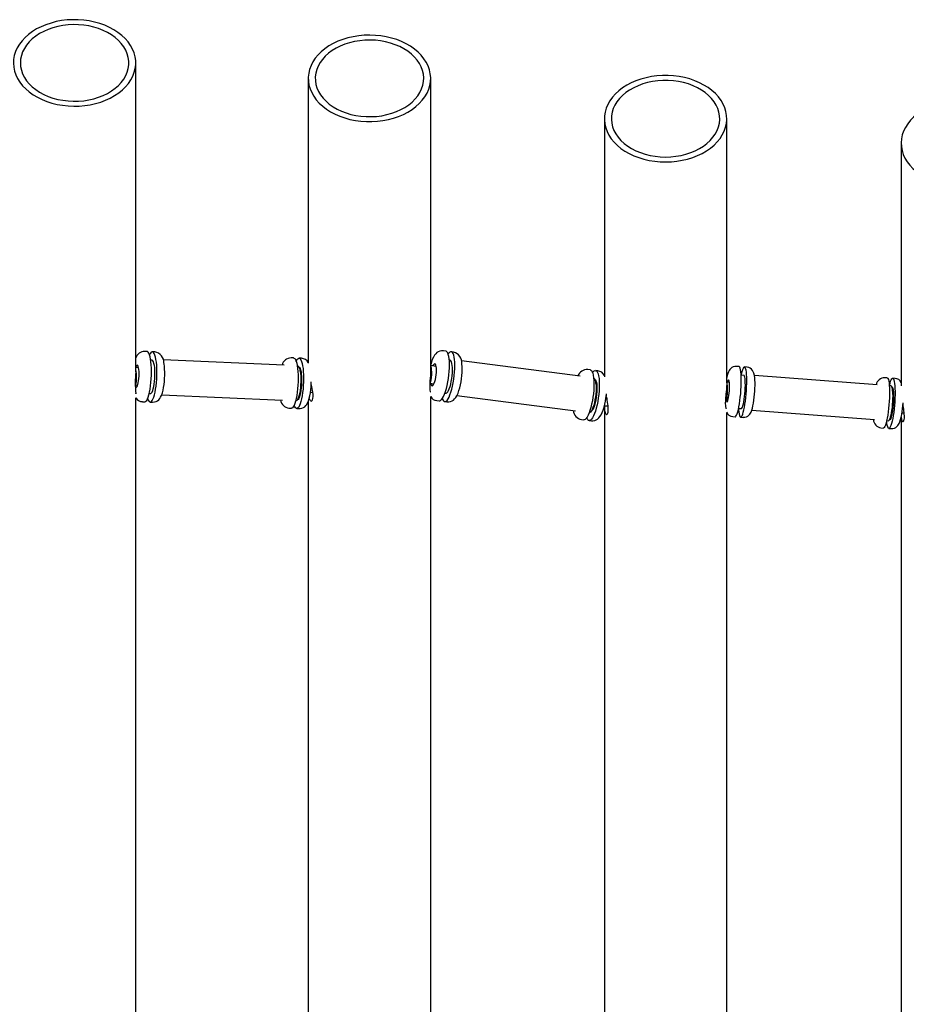
# Paper-space layout 'Основные габаритные размеры' of a CAD drawing. Units: millimetres. Extents: x 2.03 to 4.82, y 1.98 to 3.1.
# Drawn here: x 2.31 to 2.57, y 2.82 to 3.1 of the extents above; entities that cross this region are included whole.
import ezdxf

# ---------------------------------------------------------------- set-up
doc = ezdxf.new("R2010")
doc.units = ezdxf.units.MM
doc.header["$LTSCALE"] = 30
doc.linetypes.add('SLD-Сплошная', pattern=[0])

psp = doc.layouts.new('Основные габаритные размеры')

# ---------------------------------------------------------------- linework, layer by layer
at = {"color": 7, "linetype": 'SLD-Сплошная', "lineweight": 25}
for p, q in [((2.347655140262159, 3.000604222696474), (2.347655140262159, 3.088984174029756)), ((2.396973647226312, 3.084559060933592), (2.396973647226312, 3.003067869767265)), ((2.431973647226312, 3.001729810181736), (2.431973647226312, 3.084559060933592)), ((2.481625718704001, 3.073021121609217), (2.481625718704001, 2.99915844251335)), ((2.516625718704001, 2.997663451134725), (2.516625718704001, 3.073021121609217)), ((2.566500409693541, 3.066030497950153), (2.566500409693541, 2.996595856675667)), ((2.350849787565013, 3.006399637973186), (2.350167352416849, 3.006429604856097)), ((2.353092074480422, 3.006301175357906), (2.35240963933226, 3.006331142240817)), ((2.436282259600503, 3.006531393873354), (2.435609901566607, 3.00661903262549)), ((2.438491435997605, 3.006243437973477), (2.437819077963711, 3.006331076725613)), ((2.352302159257333, 3.003883500920383), (2.351923205554942, 3.003900141419131)), ((2.390042041232017, 3.002476519712138), (2.355499985978319, 3.003993319847773)), ((2.392770803809575, 3.00455881516579), (2.392088368661413, 3.004588782048701)), ((2.395013090724985, 3.00446035255051), (2.394330655576822, 3.004490319433421)), ((2.4375024105697, 3.00390162786598), (2.437298815579467, 3.00392816552893)), ((2.474706517728989, 2.999304359799882), (2.440773913149549, 3.003727317468476)), ((2.348429592166227, 3.001801383677011), (2.347655140262159, 3.001835391171484)), ((2.393941670650127, 3.002305280381216), (2.393804963178868, 3.002311283437763)), ((2.433553584268421, 3.002147305913964), (2.431943668107547, 3.002357151020692)), ((2.477584253111509, 3.001147870527845), (2.476911895077615, 3.001235509279981)), ((2.479793429508613, 3.000859914627968), (2.479121071474717, 3.000947553380104)), ((2.520112789363312, 3.002096108849735), (2.519422814485193, 3.002148732635897)), ((2.522379849677146, 3.001923202123773), (2.52168987479903, 3.001975825909935)), ((2.521503556540783, 2.99953292077329), (2.520740887874392, 2.999591088851703)), ((2.559668322584169, 2.996872853201249), (2.524534530555234, 2.999552477079485)), ((2.562496960448006, 2.998863504842632), (2.561806985569889, 2.998916128628794)), ((2.564764020761842, 2.99869059811667), (2.564074045883723, 2.998743221902832)), ((2.347545739405428, 2.996835376877905), (2.348210245074543, 2.996806197308779)), ((2.43172051980454, 2.99732655008473), (2.431811359294542, 2.997333554182513)), ((2.431804354159388, 2.99733301405782), (2.432907324280649, 2.997189247016754)), ((2.517382474233609, 2.997590697536191), (2.516612658851158, 2.997649410688445)), ((2.563611036173454, 2.996572145851749), (2.563109432239308, 2.996610402749218)), ((2.563887727625477, 2.996300316766188), (2.563827015536674, 2.9963049472246)), ((2.347628617056448, 2.994331919329053), (2.347635713273487, 2.994352074534738)), ((2.347655140262159, 2.766874697678755), (2.347655140262159, 2.993147588301926)), ((2.35150644608073, 2.994409287319491), (2.351885399783124, 2.994392646820743)), ((2.355061436008734, 2.994002940778637), (2.389603347048639, 2.992486146975675)), ((2.393366268995488, 2.9923209107013), (2.393502976466749, 2.992314907644753)), ((2.397599724774831, 2.994695696644126), (2.398273033821157, 2.99474761153707)), ((2.431973647226312, 2.781524553032835), (2.431973647226312, 2.993531643984345)), ((2.433748672801809, 2.992339823001526), (2.434421030835705, 2.992252184249391)), ((2.436070921602688, 2.994507853624232), (2.436274516592924, 2.994481315961282)), ((2.439490077024451, 2.993810067774414), (2.473413997753436, 2.989388242005463)), ((2.516252474077838, 2.992624573347898), (2.516550345367352, 2.992639851202261)), ((2.516548704692648, 2.992639767051858), (2.517002232890252, 2.992605176849162)), ((2.349535632792786, 2.99204346811559), (2.350218067940949, 2.992013501232679)), ((2.351777919708196, 2.991945005500309), (2.352460354856357, 2.991915038617398)), ((2.391456649037349, 2.990202645308194), (2.392139084185511, 2.990172678425283)), ((2.393698935952758, 2.990104182692914), (2.394381371100921, 2.990074215810003)), ((2.396973647226312, 2.992141237162392), (2.396973647226312, 2.7799952245469)), ((2.435957849198913, 2.992051867101649), (2.436630207232807, 2.991964228349514)), ((2.481625718704001, 2.990709644157577), (2.481625718704001, 2.79528700960805)), ((2.481661183731257, 2.990850381894236), (2.482697334736065, 2.990903526204235)), ((2.520018429322007, 2.990118599546346), (2.5207810979884, 2.990060431467934)), ((2.523775095091576, 2.989581355834631), (2.558907839897449, 2.98690181182719)), ((2.475050666312818, 2.986956299656017), (2.475723024346712, 2.986868660903882)), ((2.47725984270992, 2.98666834375614), (2.477932200743816, 2.986580705004004)), ((2.516625718704001, 2.796612306298448), (2.516625718704001, 2.988870668417634)), ((2.518327719416317, 2.987790433057252), (2.519017694294435, 2.98773780927109)), ((2.520594779730153, 2.98761752633129), (2.52128475460827, 2.987564902545128)), ((2.562348949552587, 2.986639361375159), (2.562850553486735, 2.986601104477689)), ((2.562373581520212, 2.986538597867964), (2.56236647902355, 2.986638024417596)), ((2.563104556984298, 2.986832457919243), (2.563165269073093, 2.986827827460831)), ((2.566500409693541, 2.987633547274898), (2.566500409693541, 2.804364519323317)), ((2.566714160948997, 2.988840740807293), (2.567365149406726, 2.988857413544029)), ((2.560711890501012, 2.984557829050149), (2.561401865379129, 2.984505205263987)), ((2.562978950814847, 2.984384922324187), (2.563668925692965, 2.984332298538025))]:
    psp.add_line(p, q, dxfattribs=at)
at = {"color": 7, "linetype": 'SLD-Сплошная', "lineweight": 25, "flags": 128}
for points in [[(2.347471956702523, 3.090769932743967), (2.34717055948522, 3.091876016752269), (2.346728167145451, 3.092958138041023), (2.346148445485469, 3.094007329812432), (2.345436198261523, 3.095014898133048), (2.344597327378426, 3.095972493974447), (2.343638783984506, 3.096872182395904), (2.342568510872204, 3.097706508295814), (2.341395376661598, 3.09846855818701), (2.340129102312221, 3.099152017484096), (2.338780180572128, 3.099751222828091), (2.337359789031683, 3.1002612090148), (2.335879697502524, 3.100677750138069), (2.334352170489197, 3.100997394606965), (2.332789865561608, 3.101217493746752), (2.331205728470416, 3.101336223746639), (2.329612885874461, 3.101352600772455), (2.328024536569139, 3.101266489119007), (2.326453842117022, 3.101078602334576), (2.324913817787012, 3.100790497308227), (2.323417224705718, 3.100404561368947), (2.321976464114742, 3.099923992503472), (2.320603474610091, 3.09935277285677), (2.319309633215205, 3.098695635734734), (2.318105661107361, 3.097958026382511), (2.317001534778619, 3.097146056863497), (2.316006403367471, 3.096266455412843), (2.315128512846193, 3.095326510685191), (2.314375137692122, 3.094334011358574), (2.313752520609053, 3.09329718159499), (2.31326582079822, 3.092224612892395), (2.312919071207536, 3.09112519289285), (2.312715145113313, 3.09000803173672), (2.312655732311392, 3.08888238657318), (2.312741325114962, 3.087757584852561), (2.312971214275094, 3.086642947036163), (2.313343494857808, 3.085547709363972), (2.313855082028951, 3.084480947320272), (2.314501736616105, 3.083451500431319), (2.315278100235705, 3.082467899018246), (2.316177739694294, 3.081538293512134), (2.317193200295987, 3.080670386916974), (2.318316067614435, 3.079871370980149), (2.319537037217402, 3.079147866599351), (2.320845991766231, 3.078505868959738), (2.322232084851292, 3.077950697855941), (2.323683830868751, 3.077486953610569), (2.325189200193897, 3.07711847895449), (2.326735718862407, 3.07684832718475), (2.328310571933537, 3.076678736863995), (2.329900709678761, 3.076611113271031), (2.331492955715929, 3.076646016756248), (2.333074116192919, 3.076783158098376), (2.334631089116054, 3.077021400901061), (2.336150972917344, 3.077358771009409), (2.337621173360943, 3.077792472868452), (2.339029507902957, 3.078318912687999), (2.340364306639833, 3.078933728221909), (2.341614509008859, 3.079631824915038), (2.342769755439473, 3.080407418118333), (2.343820473195918, 3.081254081022246), (2.344757955699956, 3.082164797911312), (2.345574434676311, 3.083132022298569), (2.346263144523045, 3.084147739458129), (2.346818378373468, 3.085203532837721), (2.347235535385031, 3.086290653800894), (2.347511158863358, 3.087400094120972), (2.347642964905505, 3.08852266062606), (2.347629861325095, 3.089649051376559), (2.347471956702523, 3.090769932743967)], [(2.345492891966481, 3.090565846033772), (2.345205405277374, 3.091605197014374), (2.344777398318894, 3.092620076209565), (2.34421286727669, 3.093601007965743), (2.343517083024998, 3.094538833587398), (2.34269654191391, 3.095424796849386), (2.341758905114695, 3.096250625751438), (2.340712927089516, 3.097008609751603), (2.33956837385337, 3.097691671757499), (2.338335931791441, 3.098293434203219), (2.337027107883197, 3.098808278594943), (2.335654122264826, 3.099231397969301), (2.334229794133115, 3.0995588417747), (2.332767422056067, 3.099787552756553), (2.331280659807751, 3.099915395502046), (2.329783388886691, 3.099941176377909), (2.328289588908062, 3.09986465467505), (2.32681320707978, 3.099686544855992), (2.325368027981188, 3.099408509884126), (2.323967544860146, 3.099033145697071), (2.322624833650216, 3.098563956969107), (2.321352430884191, 3.098005324388969), (2.320162216643868, 3.097362463758544), (2.319065303638923, 3.096641377294328), (2.318071933450535, 3.095848797586351), (2.317191380908505, 3.094992124737799), (2.316431867494665, 3.094079357272239), (2.315800484581122, 3.093119017453567), (2.315303127220021, 3.092120071715919), (2.314944439103038, 3.091091846946497), (2.314727769204479, 3.090043943402933), (2.314655140512806, 3.088986145078271), (2.314727231142547, 3.08792832835046), (2.314943368002913, 3.086880369769275), (2.315301533082276, 3.08585205384163), (2.315798382289792, 3.084852981676279), (2.316429276678278, 3.083892481340842), (2.317188325756815, 3.082979520768161), (2.31806844248867, 3.082122624025117), (2.319061409461054, 3.081329791725723), (2.320157955608885, 3.080608426331541), (2.321347842776229, 3.079965263036895), (2.322619961307202, 3.079406306884176), (2.323962433773835, 3.07893677669638), (2.325362725872415, 3.078561056350363), (2.326807763452907, 3.078282653845762), (2.328284054588766, 3.078104168551752), (2.32977781554742, 3.078027266937432), (2.331275099485271, 3.078052667012456), (2.332761926665613, 3.078180131623167), (2.334224414983666, 3.078408470666838), (2.33564890958005, 3.07873555220334), (2.337022110332529, 3.079158322360495), (2.338331196035664, 3.079672833847255), (2.339563944108961, 3.080274282808495), (2.340708844715803, 3.080957053677316), (2.341755208227704, 3.081714771606078), (2.342693265030476, 3.082540361986637), (2.343514256740501, 3.083426116504052), (2.344210517979385, 3.084363765107047), (2.344775547943537, 3.085344553223252), (2.345204071100424, 3.086359323498285), (2.345492086444786, 3.087398601295503), (2.345636904854955, 3.088452683158132), (2.345637174200456, 3.089511727407827), (2.345492891966481, 3.090565846033772)], [(2.431870527637373, 3.085900431867223), (2.431625947555638, 3.087013505210057), (2.431239238111482, 3.088106240254621), (2.430713603701146, 3.089169582254193), (2.430053399896899, 3.090194720022079), (2.429264097355383, 3.091173158943881), (2.428352236486039, 3.092096791366546), (2.427325373255207, 3.092957963780934), (2.426192016575018, 3.093749540241204), (2.424961557795857, 3.094464961495509), (2.423644192886687, 3.095098299338025), (2.422250837948032, 3.095644305731926), (2.420793038757732, 3.096098456296275), (2.419282875098992, 3.096456987796467), (2.417732860663496, 3.096716929327576), (2.416155839359013, 3.096876126932211), (2.414564878880733, 3.096933261448882), (2.412973162428233, 3.096887859442991), (2.411393879465328, 3.096740297129857), (2.409840116428023, 3.09649179725728), (2.408324748286183, 3.096144418973465), (2.406860331857476, 3.095701040764275), (2.40545900175763, 3.095165336601186), (2.404132369849181, 3.094541745497608), (2.40289142902193, 3.093835434725816), (2.401746462102389, 3.093052256999309), (2.400706956647045, 3.09219870197538), (2.39978152632548, 3.091281842479774), (2.398977839544791, 3.090309275899024), (2.398302555906754, 3.089289061226116), (2.397761271024264, 3.088229652281131), (2.397358470154329, 3.087139827660237), (2.397097491031814, 3.086028617993466), (2.39698049621192, 3.08490523111408), (2.397008455150571, 3.083778975759556), (2.397181136171195, 3.082659184436462), (2.397497108384472, 3.081555136088365), (2.397953753545132, 3.080475979207582), (2.398547287747559, 3.079430656027894), (2.399272792780426, 3.078427828426378), (2.400124256880542, 3.077475806148369), (2.401094624548216, 3.076582477950289), (2.402175855011349, 3.075755246230929), (2.403358988853805, 3.075000965692842), (2.404634222255951, 3.074325886542117), (2.4059909882322, 3.073735602697205), (2.407418044192377, 3.073235005435945), (2.408903565101364, 3.072828242864904), (2.410435241465061, 3.072518685546846), (2.412000381330741, 3.072308898571202), (2.413586015456553, 3.072200620298922), (2.415179004778758, 3.07219474795787), (2.41676614928614, 3.072291330208114), (2.41833429739946, 3.072489566738711), (2.419870454949585, 3.072787814899335), (2.421361892851261, 3.0731836033118), (2.422796252580325, 3.073673652348671), (2.42416164858033, 3.074253901309294), (2.425446766750006, 3.074919542068039), (2.426640958195468, 3.075665058915944), (2.427734327470304, 3.076484274265618), (2.42871781457236, 3.077370399840671), (2.429583270017773, 3.078316092925515), (2.430323522370156, 3.079313517209415), (2.430932437665388, 3.080354407720629), (2.431404970239559, 3.081430139312566), (2.431737204538944, 3.082531798134469), (2.431926387565505, 3.083650255494384), (2.431970951689102, 3.084776243502386), (2.431870527637373, 3.085900431867223)], [(2.429882312733252, 3.085747132331951), (2.42964821804935, 3.086793160342364), (2.429272442486239, 3.087818329168543), (2.428758494559103, 3.088813067085374), (2.428111172861264, 3.089768086492945), (2.427336521261001, 3.090674470632364), (2.426441772471589, 3.091523756839133), (2.425435280521397, 3.092308015556767), (2.42432644275458, 3.093019924372926), (2.423125612090606, 3.093652836386807), (2.42184400036184, 3.094200842269465), (2.420493573631679, 3.094658825437627), (2.419086940470653, 3.095022509825848), (2.417637234233588, 3.095288499810984), (2.416157990437018, 3.095454311916211), (2.414663020381712, 3.095518397998579), (2.413166282200277, 3.095480159703604), (2.41168175053384, 3.095339954051942), (2.410223286054585, 3.095099090105987), (2.408804506052394, 3.094759816747506), (2.407438657293876, 3.094325301680434), (2.406138492340883, 3.093799601854878), (2.40491615048327, 3.093187625588468), (2.40378304439762, 3.092495086738716), (2.402749753590156, 3.091728451354267), (2.401825925618742, 3.090894877303147), (2.401020186016234, 3.090002147441676), (2.400340057756209, 3.08905859694804), (2.399791891012977, 3.08807303549897), (2.399380803871726, 3.087054665016172), (2.399110634542332, 3.086012993750459), (2.398983905523031, 3.084957747505775), (2.39900180004853, 3.083898778831988), (2.399164151042466, 3.082845975034279), (2.399469442677352, 3.081809165858048), (2.39991482452745, 3.080798031711217), (2.400496138182425, 3.079822013280881), (2.40120795607331, 3.078890223388151), (2.402043632148244, 3.078011361904199), (2.402995363924878, 3.077193634521902), (2.404054265340042, 3.076444676141505), (2.405210449716529, 3.075771479585611), (2.406453122072333, 3.075180330309077), (2.407770679910487, 3.074676747713425), (2.409150821548452, 3.074265433613664), (2.410580660975615, 3.073950228338723), (2.412046848166493, 3.073734074875327), (2.413535693726326, 3.073618991390123), (2.415033296705271, 3.073606052386606), (2.416525674387821, 3.073695378672765), (2.417998892845652, 3.073886136233134), (2.419439197034961, 3.074176544015768), (2.420833139223601, 3.074563890561447), (2.422167704548934, 3.075044559319839), (2.423430432534096, 3.075614062416257), (2.424609533428113, 3.076267082553732), (2.42569399828363, 3.076997522659189), (2.426673701744483, 3.077798562810169), (2.427539496583425, 3.07866272391061), (2.428283299107322, 3.079581937521153), (2.428898164632412, 3.080547621191985), (2.429378352324956, 3.081550758594862), (2.429719378801848, 3.082581983706132), (2.429918059990757, 3.08363166825478), (2.429972540858954, 3.084690011618999), (2.429882312733252, 3.085747132331951)], [(2.516579862734952, 3.073916346761572), (2.51639242033543, 3.075034950645057), (2.516061900608269, 3.076136867306924), (2.515591042344019, 3.077212965918674), (2.514983747222549, 3.078254329588311), (2.514245047482496, 3.079252329248501), (2.513381064222549, 3.080198695159756), (2.512398956680101, 3.081085585436087), (2.51130686290755, 3.081905651025352), (2.510113832337835, 3.082652096605808), (2.508829750797988, 3.083318736894292), (2.507465258592052, 3.083900047899426), (2.506031662332175, 3.084391212695142), (2.504540841248458, 3.084788161335259), (2.503005148753915, 3.08508760457833), (2.501437310080203, 3.085287061143339), (2.499850316832342, 3.08538487827037), (2.498257319336187, 3.085380245415903), (2.496671517670684, 3.085273200969229), (2.495106052287863, 3.085064631934345), (2.493573895126907, 3.084756266579962), (2.492087742124585, 3.08435066011852), (2.490659908012718, 3.0838511735329), (2.489302224274437, 3.083261945726258), (2.48802594110478, 3.082587859225767), (2.48684163418804, 3.081834499724466), (2.485759117064311, 3.081008109796445), (2.484787359811405, 3.080115537168906), (2.483934414715963, 3.079164177979747), (2.483207349549667, 3.078161915490826), (2.482612189003467, 3.077117054764775), (2.482153864765086, 3.076038253846637), (2.481836174653507, 3.074934452020574), (2.481661751149046, 3.073814795736144), (2.481632039579794, 3.07268856281794), (2.481747286145171, 3.071565085586616), (2.482006535875841, 3.070453673528335), (2.482407640546888, 3.069363536153437), (2.482947276478685, 3.068303706683534), (2.483620972077949, 3.067282967199393), (2.484423144890775, 3.066309775869848), (2.485347147860601, 3.065392196864751), (2.486385324407816, 3.064537833532717), (2.48752907187459, 3.063753765397385), (2.488768912809205, 3.063046489494258), (2.490094573499205, 3.062421866534214), (2.491495069102614, 3.06188507233982), (2.492958794671792, 3.061440554956825), (2.494473621315694, 3.06109199779626), (2.496026996703673, 3.06084228911253), (2.497606049078048, 3.060693498070432), (2.499197693913544, 3.060646857599401), (2.500788742339786, 3.060702754177068), (2.502366010428434, 3.060860724626786), (2.503916428439366, 3.06111945995566), (2.50542714912066, 3.061476816201267), (2.506885654164968, 3.061929832197213), (2.508279857940156, 3.062474754110283), (2.509598207634656, 3.063107066545891), (2.510829778987704, 3.063821529964055), (2.5119643668112, 3.064612224095882), (2.512992569553115, 3.065472597000777), (2.513905867201711, 3.066395519357887), (2.51469669188504, 3.067373343541898), (2.515358490580717, 3.06839796699367), (2.515885779416323, 3.069460899360587), (2.516274189110505, 3.070553332850302), (2.516520501178212, 3.071666215214872), (2.516622674600078, 3.072790324760534), (2.516579862734952, 3.073916346761572)], [(2.514585103417129, 3.073814035315588), (2.514404707542916, 3.074865369431542), (2.514081655866613, 3.075899484302484), (2.51361896463468, 3.076906724676492), (2.513020953870485, 3.077877686221579), (2.512293207039407, 3.078803303331411), (2.511442518917527, 3.079674933768426), (2.510476832150634, 3.080484439354082), (2.50940516309588, 3.081224261952836), (2.508237517638485, 3.081887494040418), (2.506984797769479, 3.082467943197522), (2.505658699796752, 3.082960189926764), (2.504271605139778, 3.083359638253061), (2.502836464727636, 3.083662558635015), (2.501366678079677, 3.083866122786639), (2.499875968197821, 3.083968430084294), (2.498378253438585, 3.08396852531231), (2.496887517561139, 3.083866407581566), (2.495417679164713, 3.083663030337802), (2.493982461734389, 3.083360292459544), (2.492595265508615, 3.082961020528795), (2.491269042364792, 3.082468942439993), (2.490016174891082, 3.081888652593671), (2.48884836077352, 3.081225568999773), (2.487776503577873, 3.080485882691156), (2.486810610945979, 3.079676499919588), (2.485959701157098, 3.078804977673929), (2.485231718926661, 3.07787945312257), (2.484633461228612, 3.076908567638876), (2.484170513833885, 3.075901386119019), (2.483847199157569, 3.074867312345478), (2.483666535901687, 3.073816001186462), (2.48363021087038, 3.072757268451002), (2.483738563220679, 3.071700999241388), (2.483990581295883, 3.070657055658636), (2.484383912071126, 3.069635184722701), (2.484914883122937, 3.068644927367184), (2.485578536917668, 3.067695529358205), (2.486368677098649, 3.066795854969171), (2.487277926339902, 3.065954304217447), (2.488297795226245, 3.065178734435662), (2.489418761516675, 3.064476386909899), (2.490630359050967, 3.063853819269771), (2.491921275469388, 3.063316844261592), (2.493279457833161, 3.062870475476332), (2.494692225159495, 3.062518880539073), (2.496146386820514, 3.062265342197011), (2.497628365700593, 3.062112227669334), (2.499124324962224, 3.062060966545133), (2.500620297236847, 3.062112037435713), (2.502102315034402, 3.062264963505928), (2.503556541154019, 3.062518316926266), (2.50496939787824, 3.062869732204101), (2.506327693744505, 3.06331592826967), (2.507618746710282, 3.063852739110528), (2.508830502561888, 3.06447515266849), (2.509951647461423, 3.065177357635867), (2.510971713581037, 3.065952797714075), (2.511881176838214, 3.066794232828038), (2.512671545819562, 3.067693806724805), (2.513335441062856, 3.068643120325282), (2.513866663957086, 3.069633310144159), (2.514260254617219, 3.07065513104589), (2.514512538193309, 3.071699042564028), (2.514621159181579, 3.072755297977997), (2.514585103417129, 3.073814035315588)], [(2.601488941943869, 3.066478404039183), (2.601358882888563, 3.067601072421113), (2.601084986057539, 3.068710726528344), (2.600669521046198, 3.069798171417474), (2.60011593052847, 3.070854396177674), (2.599428801729731, 3.071870648597937), (2.598613828415609, 3.072838507690653), (2.597677763711651, 3.073749953470566), (2.596628364144796, 3.074597433410895), (2.595474325370347, 3.075373925025952), (2.594225210117041, 3.076072994061668), (2.592891368947258, 3.076688847811852), (2.591483854489008, 3.077216383118373), (2.590014329850369, 3.077651228657542), (2.588494971975305, 3.077989781162272), (2.586938370741671, 3.078229235279887), (2.585357424637519, 3.078367606818154), (2.583765233880168, 3.07840374918693), (2.582174991863671, 3.078337362899165), (2.580599875834205, 3.078168998052545), (2.57905293769925, 3.077900049771215), (2.577546995875382, 3.077532746645335), (2.57609452907083, 3.077070132264284), (2.574707572882971, 3.076516039996518), (2.573397620067583, 3.075875061225071), (2.572175525306244, 3.075152507301911), (2.571051415261032, 3.074354365536405), (2.570034604661804, 3.073487249582586), (2.569133519121418, 3.072558344636334), (2.568355625318445, 3.07157534789658), (2.567707369125924, 3.070546404783892), (2.567194122198826, 3.069480041444954), (2.566820137462831, 3.068385094102229), (2.566588513873242, 3.067270635834239), (2.566501170736069, 3.066145901393176), (2.566558831804054, 3.06502021068284), (2.566761019279428, 3.063902891530977), (2.567106057773096, 3.062803202395965), (2.56759108818743, 3.06173025564831), (2.568212091407666, 3.060692942062673), (2.568963921605544, 3.059699857146114), (2.569840348879264, 3.058759229913009), (2.570834110876417, 3.057878854696851), (2.571936972972123, 3.057066026563943), (2.573139796503725, 3.056327480864185), (2.574432614496625, 3.055669337419839), (2.575804714253779, 3.05509704981476), (2.577244726124475, 3.054615360204277), (2.578740717716837, 3.054228260020206), (2.580280292773391, 3.053938956896582), (2.581850693890346, 3.053749848090201), (2.583438908229472, 3.05366250061619), (2.585031775346566, 3.053677638263228), (2.586616096243045, 3.053795135596003), (2.588178742736998, 3.054014018994612), (2.589706766247442, 3.05433247472228), (2.591187505090337, 3.054747863954554), (2.592608689397293, 3.055256744645433), (2.593958542787558, 3.055854900049248), (2.595225879950822, 3.056537373661942), (2.59640019933222, 3.057298510292223), (2.597471770151519, 3.058132002922264), (2.598431713035434, 3.059030944969633), (2.599272073594908, 3.059987887517416), (2.599985888337685, 3.060994901038287), (2.600567242369998, 3.062043641101065), (2.601011318409246, 3.063125417515303), (2.601314436701513, 3.064231266340941), (2.601474085513165, 3.065352024166337), (2.601488941943869, 3.066478404039183)], [(2.350218067940949, 2.992013501232686), (2.350320076392175, 2.992024028094484), (2.35054831574273, 2.992153362306219), (2.350776262195307, 2.992426279478745), (2.350999275417471, 2.992837223805457), (2.35121281550314, 2.993377829644931), (2.351412535391965, 2.99403709182125), (2.351594369362956, 2.994801589657663), (2.351754615800829, 2.995655760182847), (2.351890012550221, 2.996582214948136), (2.351997803323767, 2.997562094006183), (2.35207579381216, 2.998575449845104), (2.352122396353963, 2.999601653462295), (2.352136662255815, 3.000619814311438), (2.352118301105095, 3.001609205573776), (2.35206768668188, 3.002549686096379), (2.351985849349868, 3.003422110407926), (2.351874455081141, 3.004208718465301), (2.351735771541773, 3.004893497196843), (2.351572621928697, 3.005462506482319), (2.35138832749755, 3.005904162933563), (2.351186639951488, 3.006209475698859), (2.350971665067332, 3.006372229490756), (2.350849787565013, 3.006399637973193)], [(2.351039646024928, 2.992927797984373), (2.351055085344512, 2.992882136991184), (2.351239379775659, 2.99244048053994), (2.35144106732172, 2.992135167774644), (2.351656042205876, 2.991972413982746), (2.351879928159422, 2.991955532362109), (2.352108167509979, 2.992084866573844), (2.352336113962554, 2.99235778374637), (2.352559127184719, 2.992768728073083), (2.352772667270388, 2.993309333912555), (2.352972387159213, 2.993968596088875), (2.353154221130204, 2.994733093925287), (2.353314467568076, 2.995587264450471), (2.353449864317469, 2.99651371921576), (2.353557655091015, 2.997493598273807), (2.353635645579408, 2.998506954112728), (2.353682248121211, 2.999533157729919), (2.353696514023063, 3.000551318579062), (2.353678152872342, 3.001540709841401), (2.353627538449128, 3.002481190364003), (2.353545701117116, 3.003353614675552), (2.353434306848389, 3.004140222732925), (2.353295623309021, 3.004825001464468), (2.353132473695944, 3.005394010749944), (2.352948179264797, 3.005835667201187), (2.352746491718736, 3.006140979966484), (2.35253151683458, 3.006303733758381), (2.352307630881033, 3.006320615379019), (2.352079391530478, 3.006191281167284), (2.351851445077902, 3.005918363994758), (2.351628431855737, 3.005507419668045), (2.351588061248345, 3.005416845489127)], [(2.43559680807085, 3.006617226358386), (2.435080321479594, 3.006627224898673), (2.434582765317573, 3.0065233187949), (2.434143388495964, 3.006332667473023), (2.433758414115644, 3.00607401265261), (2.43341611332791, 3.005752983110199), (2.433096000270536, 3.005352524409597), (2.432771553880854, 3.004819533983977), (2.432434515455152, 3.004093832476948), (2.432174476752892, 3.003383112917767), (2.431973647226312, 3.002706885536668)], [(2.434421030835705, 2.992252184249398), (2.434558394115086, 2.992255232431597), (2.434828269028235, 2.992372193373315), (2.435108798371318, 2.9926320530404), (2.435394271375889, 2.993029521439403), (2.435678876634812, 2.993556507259925), (2.435956820405747, 2.994202282590361), (2.436222444555044, 2.994953701307247), (2.436470341741018, 2.995795466692418), (2.43669546549184, 2.996710442830084), (2.436893232937146, 2.997680003444656), (2.437059618102065, 2.998684411078001), (2.437191233864453, 2.999703218887179), (2.437285400906937, 3.000715686883193), (2.437340202260088, 3.001701204137361), (2.437354522326388, 3.002639708360384), (2.437328069590584, 3.003512094312707), (2.437261382554095, 3.004300602732091), (2.437155818772672, 3.004989181860989), (2.437013527220484, 3.005563814214035), (2.436837404543201, 3.006012801933624), (2.436631036090634, 3.006327004924557), (2.436398622929361, 3.006500026920028), (2.436282259600503, 3.006531393873361)], [(2.435281264992004, 2.992856500100044), (2.435402704256215, 2.992570459041388), (2.435609072708782, 2.992256256050454), (2.435841485870054, 2.992083234054983), (2.436095212478294, 2.992054915283848), (2.436365087391443, 2.992171876225567), (2.436645616734527, 2.992431735892652), (2.436931089739097, 2.992829204291655), (2.43721569499802, 2.993356190112177), (2.437493638768956, 2.994001965442614), (2.437759262918252, 2.994753384159499), (2.438007160104226, 2.99559514954467), (2.438232283855048, 2.996510125682336), (2.438430051300355, 2.997479686296908), (2.438596436465273, 2.998484093930254), (2.438728052227661, 2.999502901739431), (2.438822219270145, 3.000515369735445), (2.438877020623296, 3.001500886989612), (2.438891340689596, 3.002439391212637), (2.438864887953793, 3.003311777164959), (2.438798200917303, 3.004100285584343), (2.43869263713588, 3.004788864713241), (2.438550345583693, 3.005363497066287), (2.438374222906409, 3.005812484785876), (2.438167854453843, 3.00612668777681), (2.43793544129257, 3.006299709772281), (2.43768171468433, 3.006328028543415), (2.437411839771181, 3.006211067601696), (2.437131310428098, 3.005951207934611), (2.436958843807332, 3.005726760874977)], [(2.351885399783123, 2.994392646820744), (2.351969341489264, 2.994404323462875), (2.352153572039449, 2.994534549677021), (2.352335985824193, 2.994804651644293), (2.352511040292955, 2.995206422453092), (2.352673416504281, 2.995727654500699), (2.352818180739157, 2.996352510415105), (2.35294093440956, 2.997062004265541), (2.353037947707332, 2.997834578440385), (2.353106272932512, 2.998646758664273), (2.353143834057705, 2.999473867252088), (2.35314948980713, 3.000290772927924), (2.353123068333703, 3.001072654426196), (2.353065372440524, 3.001795754673231), (2.352978155188111, 3.002438102633927), (2.352864066628546, 3.002980180890545), (2.352726573284978, 3.003405518669559), (2.352569852823078, 3.003701192297788), (2.352398667114775, 3.003858217881655), (2.352302159257332, 3.003883500920384)], [(2.392770803809575, 3.004558815165793), (2.392892681311896, 3.004531406683356), (2.393107656196051, 3.004368652891459), (2.393309343742113, 3.004063340126163), (2.39349363817326, 3.003621683674919), (2.393656787786336, 3.003052674389443), (2.393795471325704, 3.002367895657901), (2.393906865594432, 3.001581287600526), (2.393988702926443, 3.000708863288979), (2.394039317349657, 2.999768382766376), (2.394057678500379, 2.998778991504037), (2.394043412598526, 2.997760830654895), (2.393996810056723, 2.996734627037704), (2.39391881956833, 2.995721271198783), (2.393811028794784, 2.994741392140736), (2.393675632045392, 2.993814937375447), (2.393515385607519, 2.992960766850262), (2.393333551636528, 2.99219626901385), (2.393133831747703, 2.991537006837531), (2.392920291662035, 2.990996400998057), (2.39269727843987, 2.990585456671345), (2.392469331987294, 2.990312539498819), (2.392241092636738, 2.990183205287084), (2.392139084185512, 2.990172678425286)], [(2.393509077492945, 3.003576022681812), (2.393549448100301, 3.003666596860647), (2.393772461322466, 3.004077541187359), (2.394000407775041, 3.004350458359885), (2.394228647125598, 3.00447979257162), (2.394452533079144, 3.004462910950982), (2.3946675079633, 3.004300157159085), (2.394869195509361, 3.003994844393789), (2.395053489940508, 3.003553187942545), (2.395216639553584, 3.002984178657069), (2.395355323092952, 3.002299399925526), (2.39546671736168, 3.001512791868152), (2.395548554693692, 3.000640367556604), (2.395599169116906, 2.999699887034001), (2.395617530267627, 2.998710495771663), (2.395603264365775, 2.997692334922521), (2.395556661823972, 2.996666131305329), (2.395478671335578, 2.995652775466408), (2.395370880562032, 2.994672896408361), (2.39523548381264, 2.993746441643073), (2.395075237374767, 2.992892271117888), (2.394893403403776, 2.992127773281476), (2.394693683514951, 2.991468511105156), (2.394480143429283, 2.990927905265683), (2.394257130207119, 2.990516960938971), (2.394029183754542, 2.990244043766445), (2.393800944403986, 2.99011470955471), (2.39357705845044, 2.990131591175348), (2.393362083566283, 2.990294344967245), (2.393160396020223, 2.990599657732542), (2.392976101589075, 2.991041314183785), (2.392960662269521, 2.991086975176886)], [(2.436274516592923, 2.994481315961283), (2.43638445928455, 2.994487179316115), (2.436604273996126, 2.994607292254782), (2.43683272366444, 2.994866693172677), (2.437062866961923, 2.995257500304172), (2.437287711100938, 2.995767839172335), (2.437500424306098, 2.9963822033889), (2.437694543394303, 2.997081925808031), (2.437864170155287, 2.997845745718099), (2.438004150565751, 2.998650454837647), (2.438110231391757, 2.999471602487282), (2.438179189421088, 3.000284238511189), (2.438208929398916, 3.001063671374996), (2.438198547691065, 3.001786218405548), (2.438148359740473, 3.002429925376948), (2.438059890482623, 3.002975233578602), (2.437935828011147, 3.003405574096742), (2.437779941901463, 3.003707871252486), (2.43759696867413, 3.003872939899727), (2.437502410569699, 3.00390162786598)], [(2.34748179582392, 2.996492754680303), (2.347530803948148, 2.996386340955046), (2.347667408098665, 2.996211263977732), (2.347814966444524, 2.996181648860947), (2.34796657932147, 2.996298880374635), (2.348115157479883, 2.996557476903511), (2.348253753570208, 2.996945346761293), (2.3483758869933, 2.997444353584518), (2.348475846926038, 2.998031164368738), (2.348548959353063, 2.998678340493877), (2.348591805618547, 2.999355620723608), (2.348602382278735, 3.000031336187131), (2.348580194780753, 3.000673891180375), (2.348526280587347, 3.001253240546006), (2.348443160666279, 3.001742294551586), (2.348334721612676, 3.00211818557536), (2.348206033916164, 3.002363337370829), (2.348063114870407, 3.002466286912502), (2.347912647211139, 3.002422220394233), (2.347761666638876, 3.002233198317438), (2.347655140262159, 3.002008376100785)], [(2.352460006746878, 2.991916949093154), (2.352477109750531, 2.991914365477306), (2.353011372830015, 2.99195874890701), (2.353481694290002, 2.992109350617773), (2.353883567371293, 2.992336350316064), (2.354222140299042, 2.992619445204955), (2.354509263354198, 2.992951009569857), (2.354764225927315, 2.993346314181272), (2.355011579249021, 2.993860809983562), (2.35526647466522, 2.9945874614622), (2.355451503288493, 2.995297428112013), (2.355613494085415, 2.996113565607053), (2.355739085972532, 2.99695616361415), (2.355832935347191, 2.997823580825897), (2.35589623390171, 2.998706832580834), (2.355928961552268, 2.999593253709584), (2.355930714619491, 3.000468687488078), (2.355900951283521, 3.001318575772488), (2.355838675500758, 3.002131664691825), (2.355744682247487, 3.002879418689996), (2.355716097815944, 3.00305588557332)], [(2.394653245314101, 3.00078380850073), (2.394742969721364, 3.000127143678903), (2.394803331996806, 2.999389437467177), (2.394832595627663, 2.998591912330124), (2.394829918752556, 2.997757511613887), (2.394795378380307, 2.996910239507884), (2.39472996817454, 2.996074470487979), (2.39463556986778, 2.995274248107195), (2.394514899127444, 2.994532593306464), (2.394371427431026, 2.993870842144077), (2.394209282198014, 2.993308031996128), (2.394033128051545, 2.992860353885868), (2.393848032625689, 2.992540686697443), (2.393659320778847, 2.992358226673849), (2.393502976466744, 2.992314907644747)], [(2.394275155782231, 3.0020343537108), (2.394319683359339, 3.002017395074256), (2.394490869067642, 3.00186036949039), (2.394647589529542, 3.001564695862161), (2.39478508287311, 3.001139358083146), (2.394899171432676, 3.000597279826529), (2.394986388685088, 2.999954931865832), (2.395044084578267, 2.999231831618797), (2.395070506051694, 2.998449950120525), (2.395064850302268, 2.997633044444689), (2.395027289177075, 2.996805935856874), (2.394958963951896, 2.995993755632985), (2.394861950654124, 2.995221181458142), (2.39473919698372, 2.994511687607706), (2.394594432748844, 2.993886831693301), (2.394432056537518, 2.993365599645693), (2.394257002068757, 2.992963828836894), (2.394074588284012, 2.992693726869622), (2.393890357733827, 2.992563500655476), (2.393858925938025, 2.992555560082248)], [(2.431958416673009, 3.001729679210182), (2.431965074910845, 3.00120266041347), (2.431876307609994, 2.999564154173191), (2.431814109640317, 2.998729529868788), (2.431754068382909, 2.997901307146657), (2.431710498453966, 2.997154863465133), (2.431688599244124, 2.996463475311067), (2.431692944445217, 2.995909909367715), (2.431721696444967, 2.995449284632711), (2.431826644988004, 2.994912013985386), (2.431939037597214, 2.994890907576385), (2.43194710069689, 2.994942770454714)], [(2.431962944191995, 2.997312342582418), (2.431999204371903, 2.997144357262018), (2.432111147393432, 2.996827389819523), (2.432253348879031, 2.996646136985087), (2.432419159645277, 2.996609073939801), (2.432600826565028, 2.99671793371047), (2.432789855095023, 2.996967626135207), (2.432977406471289, 2.997346475873744), (2.433154710999922, 2.997836768333368), (2.433313478118222, 2.998415577983589), (2.433446284052195, 2.999055840328462), (2.433546918943971, 2.999727617412342), (2.433610677217858, 3.000399497685413), (2.433634577607831, 3.001040064772848), (2.433617502558219, 3.001619366469578), (2.433560250479364, 3.00211031527211), (2.433465498414843, 3.002489954960089), (2.433337676865882, 3.002740534003644), (2.433182762626048, 3.002850335605198), (2.433007999313021, 3.002814225563897), (2.432821558665082, 3.002633892345139), (2.432632158439715, 3.002317768129807), (2.432609204179777, 3.002270401479627)], [(2.43663729061094, 2.991966150965044), (2.437159787319819, 2.991956036076328), (2.437657343481841, 2.992059942180101), (2.438096720303449, 2.992250593501978), (2.43848169468377, 2.992509248322391), (2.438823995471504, 2.992830277864801), (2.439144108528877, 2.993230736565403), (2.43946855491856, 2.993763726991023), (2.439805593344262, 2.994489428498053), (2.440065632046521, 2.995200148057234), (2.440307682088686, 2.996015171967787), (2.440511638725211, 2.996859856391219), (2.440681299244551, 2.997729746442367), (2.440816993208964, 2.998615192189651), (2.440917659661003, 2.999503743609507), (2.440981692231996, 3.00038152129499), (2.441007277596273, 3.001235309937372), (2.440992040345426, 3.002055483762783), (2.440926614407853, 3.002880747954822)], [(2.477584253111511, 3.001147870527848), (2.47770061644037, 3.001116503574515), (2.477933029601643, 3.000943481579044), (2.478139398054209, 3.00062927858811), (2.478315520731492, 3.000180290868521), (2.47845781228368, 2.999605658515475), (2.478563376065103, 2.998917079386577), (2.478630063101593, 2.998128570967193), (2.478656515837396, 2.997256185014871), (2.478642195771096, 2.996317680791846), (2.478587394417945, 2.995332163537679), (2.478493227375461, 2.994319695541665), (2.478361611613073, 2.993300887732488), (2.478195226448154, 2.992296480099142), (2.477997459002848, 2.99132691948457), (2.477772335252026, 2.990411943346904), (2.477524438066052, 2.989570177961733), (2.477258813916755, 2.988818759244848), (2.47698087014582, 2.988172983914411), (2.476696264886897, 2.987645998093889), (2.476410791882326, 2.987248529694886), (2.476130262539243, 2.986988670027801), (2.475860387626094, 2.986871709086083), (2.475723024346713, 2.986868660903884)], [(2.47826083731838, 3.000343237529521), (2.478433303939106, 3.000567684589099), (2.478713833282189, 3.000827544256184), (2.478983708195339, 3.000944505197903), (2.479237434803578, 3.000916186426768), (2.479469847964851, 3.000743164431297), (2.479676216417418, 3.000428961440363), (2.479852339094701, 2.999979973720774), (2.479994630646889, 2.999405341367729), (2.480100194428311, 2.99871676223883), (2.480166881464802, 2.997928253819446), (2.480193334200605, 2.997055867867124), (2.480179014134305, 2.9961173636441), (2.480124212781154, 2.995131846389932), (2.48003004573867, 2.994119378393918), (2.479898429976282, 2.99310057058474), (2.479732044811363, 2.992096162951395), (2.479534277366056, 2.991126602336823), (2.479309153615235, 2.990211626199158), (2.47906125642926, 2.989369860813986), (2.478795632279964, 2.988618442097101), (2.478517688509029, 2.987972666766664), (2.478233083250106, 2.987445680946142), (2.477947610245535, 2.98704821254714), (2.477667080902452, 2.986788352880054), (2.477397205989302, 2.986671391938336), (2.477143479381063, 2.98669971070947), (2.47691106621979, 2.986872732704941), (2.476704697767223, 2.987186935695876), (2.476583258503036, 2.987472976754465)], [(2.519413690110024, 3.002143690300328), (2.518938981898461, 3.002130182545494), (2.518479760255293, 3.002005976127245), (2.518092412504538, 3.001806668184885), (2.517774677323457, 3.001558388476012), (2.517519365565971, 3.001280284829947), (2.517310975141589, 3.000976702185386), (2.517125915320671, 3.000622473315363), (2.516932878583933, 3.000133637365423), (2.516742115039214, 2.999493320954572), (2.516625718704001, 2.998994876602149)], [(2.519017694294436, 2.987737809271097), (2.51909803636351, 2.987750839681447), (2.519262282907039, 2.987886424250937), (2.519432696820556, 2.988165130234759), (2.519605808968214, 2.988581283982805), (2.519778095285901, 2.989126413804854), (2.519946048521021, 2.989789422429752), (2.520106249630046, 2.990556812913856), (2.520255437380376, 2.991412963399881), (2.520390574739637, 2.992340445132865), (2.520508910700899, 2.993320377259362), (2.520608036285242, 2.994332811187166), (2.520685933581624, 2.995357136681127), (2.520741016825729, 2.996372501428097), (2.520772164681553, 2.997358235529899), (2.520778743068574, 2.998294272282843), (2.520760618069804, 2.999161556677945), (2.520718158657948, 2.999942433305963), (2.520652229184191, 3.000621005770613), (2.520564171782492, 3.001183460293355), (2.520455779047613, 3.001618346922092), (2.520329257543058, 3.001916812619173), (2.520187182881801, 3.002072781483708), (2.520112789363312, 3.002096108849742)], [(2.519978185822048, 2.989932168431434), (2.519989410435516, 2.98977120187507), (2.520055339909274, 2.98909262941042), (2.520143397310973, 2.988530174887678), (2.520251790045852, 2.98809528825894), (2.520378311550406, 2.98779682256186), (2.520520386211663, 2.987640853697325), (2.520675121799227, 2.987630556741641), (2.520839368342757, 2.98776614131113), (2.521009782256274, 2.988044847294952), (2.521182894403931, 2.988461001042999), (2.521355180721619, 2.989006130865047), (2.521523133956739, 2.989669139489945), (2.521683335065763, 2.990436529974049), (2.521832522816093, 2.991292680460074), (2.521967660175354, 2.992220162193058), (2.522085996136616, 2.993200094319555), (2.522185121720959, 2.994212528247359), (2.522263019017342, 2.99523685374132), (2.522318102261446, 2.99625221848829), (2.52234925011727, 2.997237952590092), (2.522355828504292, 2.998173989343036), (2.522337703505521, 2.999041273738138), (2.522295244093666, 2.999822150366156), (2.522229314619908, 3.000500722830806), (2.522141257218209, 3.001063177353548), (2.52203286448333, 3.001498063982285), (2.521906342978775, 3.001796529679366), (2.521764268317519, 3.001952498543901), (2.521609532729955, 3.001962795499585), (2.521445286186425, 3.001827210930096), (2.521274872272908, 3.001548504946274), (2.521101760125251, 3.001132351198227), (2.520929473807564, 3.000587221376179), (2.520761520572443, 2.999924212751281), (2.520729383271373, 2.999781466749601)], [(2.524659471423695, 2.998521687545022), (2.524629256255518, 2.998868238028976), (2.524538624389994, 2.999535691312269), (2.524371750295491, 3.000219917684193), (2.524207607834914, 3.000627903080963), (2.524005534695739, 3.00097347779643), (2.523727168293255, 3.001304554479453), (2.5233663493523, 3.00159269295066), (2.522933362790681, 3.001805249030229), (2.52245231522735, 3.001916421390031), (2.522372966682509, 3.001915262862836)], [(2.47891425404827, 2.998481525069613), (2.479081935412471, 2.998324347906973), (2.479237821522156, 2.998022050751229), (2.479361883993632, 2.99759171023309), (2.479450353251481, 2.997046402031436), (2.479500541202074, 2.996402695060036), (2.479510922909925, 2.995680148029483), (2.479481182932097, 2.994900715165676), (2.479412224902766, 2.994088079141769), (2.47930614407676, 2.993266931492135), (2.479166163666295, 2.992462222372586), (2.478996536905312, 2.991698402462518), (2.478802417817107, 2.990998680043388), (2.478589704611946, 2.990384315826823), (2.478364860472931, 2.98987397695866), (2.478134717175449, 2.989483169827165), (2.477906267507135, 2.98922376890927), (2.477692066416099, 2.98910499142332)], [(2.516427230429501, 2.992633536622251), (2.516447116365847, 2.99249045203385), (2.516516082858237, 2.992182564300975), (2.516603183724038, 2.992012024828467), (2.516704346223569, 2.991986807852522), (2.516814840110787, 2.992108092490908), (2.51692949881433, 2.992370207608731), (2.517042961020656, 2.992760896994404), (2.517149921363099, 2.993261892446471), (2.517245378494926, 2.99384976797441), (2.517324868946746, 2.994497035171913), (2.517384675833377, 2.995173428544208), (2.517422002651273, 2.995847320688966), (2.517435104039913, 2.996487201158474), (2.517423367392928, 2.997063149853154), (2.517387341502884, 2.997548236052165), (2.517328710900361, 2.997919777663975), (2.517250217087169, 2.998160401815753), (2.517155530346774, 2.9982588571896), (2.51704907812592, 2.998210540121657), (2.51693583801214, 2.998017709864321), (2.516821104987298, 2.997689382946112), (2.516805587421991, 2.997634696193501)], [(2.520781097988399, 2.990060431467935), (2.520845870658903, 2.990074230395187), (2.52097959348824, 2.990209420288268), (2.521118260901023, 2.990483991628551), (2.521257659558086, 2.990889601704802), (2.521393553901772, 2.991413926260102), (2.521521814851214, 2.992041033958161), (2.521638545262366, 2.992751870448902), (2.521740198340754, 2.993524837325258), (2.521823685409031, 2.994336448379829), (2.521886469754873, 2.995162043221416), (2.521926643707701, 2.995976536568531), (2.521942986602289, 2.996755180452974), (2.521935001868054, 2.997474316174329), (2.521902932117106, 2.998112093157603), (2.521847751772598, 2.99864913287189), (2.521771137461377, 2.999069117637227), (2.52167541707052, 2.999359286429041), (2.521563499015666, 2.999510822615426), (2.521503556540782, 2.999532920773291)], [(2.521288790942753, 2.987569800101218), (2.521768587195001, 2.987583452635528), (2.522227808838169, 2.987707659053777), (2.522615156588924, 2.987906966996138), (2.522932891770005, 2.98815524670501), (2.523188203527491, 2.988433350351075), (2.523396593951872, 2.988736932995636), (2.523581653772791, 2.989091161865659), (2.523774690509529, 2.989579997815599), (2.523965454054248, 2.990220314226451), (2.524119813035657, 2.990881326125046), (2.524265483442748, 2.99165325177774), (2.524389198825018, 2.992459411004131), (2.524493549116504, 2.99329703939564), (2.524578482347462, 2.994155469990401), (2.524643120077436, 2.995020432166052), (2.524686410160176, 2.995876359049558), (2.52470732099777, 2.99670697488631), (2.524704885623716, 2.997498664437405), (2.524677709344941, 2.998241313874956), (2.524659471423695, 2.998521687545022)], [(2.562496960448007, 2.998863504842635), (2.562571353966496, 2.9988401774766), (2.562713428627753, 2.998684208612065), (2.562839950132308, 2.998385742914985), (2.562948342867187, 2.997950856286248), (2.563036400268886, 2.997388401763505), (2.563102329742644, 2.996709829298855), (2.563144789154499, 2.995928952670837), (2.563162914153269, 2.995061668275735), (2.563156335766247, 2.994125631522792), (2.563125187910424, 2.993139897420989), (2.563070104666319, 2.992124532674019), (2.562992207369937, 2.991100207180058), (2.562893081785593, 2.990087773252254), (2.562774745824332, 2.989107841125757), (2.562639608465071, 2.988180359392773), (2.562490420714741, 2.987324208906748), (2.562330219605716, 2.986556818422645), (2.562162266370596, 2.985893809797746), (2.561989980052909, 2.985348679975698), (2.561816867905252, 2.984932526227651), (2.561646453991735, 2.984653820243829), (2.561482207448205, 2.98451823567434), (2.56140186537913, 2.98450520526399)], [(2.563126961710269, 2.996609065791655), (2.563145691657139, 2.996691608744175), (2.563313644892259, 2.997354617369073), (2.563485931209946, 2.997899747191122), (2.563659043357604, 2.998315900939168), (2.563829457271121, 2.99859460692299), (2.56399370381465, 2.998730191492479), (2.564148439402214, 2.998719894536795), (2.564290514063471, 2.99856392567226), (2.564417035568026, 2.99826545997518), (2.564525428302904, 2.997830573346442), (2.564613485704604, 2.9972681188237), (2.564679415178361, 2.99658954635905), (2.564721874590217, 2.995808669731032), (2.564739999588987, 2.99494138533593), (2.564733421201965, 2.994005348582986), (2.564702273346142, 2.993019614481184), (2.564647190102037, 2.992004249734213), (2.564569292805654, 2.990979924240253), (2.564470167221311, 2.989967490312448), (2.56435183126005, 2.988987558185952), (2.564216693900788, 2.988060076452967), (2.564067506150459, 2.987203925966943), (2.563907305041434, 2.986436535482839), (2.563739351806314, 2.985773526857941), (2.563567065488627, 2.985228397035892), (2.563393953340969, 2.984812243287846), (2.563223539427452, 2.984533537304024), (2.563059292883923, 2.984397952734534), (2.562904557296358, 2.984408249690219), (2.562762482635102, 2.984564218554754), (2.562635961130547, 2.984862684251834), (2.562527568395668, 2.985297570880572), (2.562439510993969, 2.985860025403314), (2.562373581520212, 2.986538597867964), (2.562373581520212, 2.986538597867964)], [(2.394383946073043, 2.990091667065093), (2.394641666139346, 2.990077866621651), (2.3951501073164, 2.990173787112394), (2.395589682903321, 2.990361460883507), (2.395962425122725, 2.990615315893476), (2.396276197117558, 2.990919852120827), (2.396546243944656, 2.991275980269364), (2.396794645839222, 2.991714224643828), (2.397045873429424, 2.992313534670242), (2.397262266148429, 2.9930110405504), (2.397432502188866, 2.993732701943705), (2.397581050745397, 2.994556789264454), (2.397695544742348, 2.995408456611356), (2.397778939516613, 2.996282532588769), (2.397831851577741, 2.997168385728022), (2.397845150732619, 2.997697497145363)], [(2.39724323360837, 2.992949692328212), (2.397511318413759, 2.992374602902308), (2.397877211767021, 2.992216019064172), (2.39804881435855, 2.992341182966887), (2.3981949249638, 2.992611268445288), (2.398293480871269, 2.993001142415636), (2.398341223140746, 2.993524945076881), (2.398331834959248, 2.994111213431197), (2.398268633915754, 2.994795231218514), (2.398016290920894, 2.996288316393848), (2.39782968259726, 2.997132072680913)], [(2.479228510132546, 2.997254406415754), (2.47928045823678, 2.996596323313953), (2.47929275934273, 2.995859104264925), (2.479265059569973, 2.995063957718458), (2.47919815579054, 2.994233758592976), (2.479093972704353, 2.993392390205779), (2.478955507469117, 2.99256405719349), (2.478786743477545, 2.991772589188732), (2.478592535762408, 2.991040755284978), (2.478378471326077, 2.990389609011193), (2.478150708412639, 2.989837882660135), (2.477915799346427, 2.989401448394399), (2.477680502033577, 2.989092861633195), (2.477451585549377, 2.988920999855801), (2.47728437699232, 2.98888507380491)], [(2.51662338470858, 2.99766344644652), (2.516624067559535, 2.997450863457851), (2.516614877613165, 2.99709015573054), (2.516585860140801, 2.996500488030197), (2.516543431216415, 2.995905052543805), (2.516509380394599, 2.995501467777018), (2.516450257896255, 2.994864854059176), (2.516396324513769, 2.994309779028428), (2.51634313134156, 2.993753149437968), (2.516294786850456, 2.993205562143824), (2.516256961064998, 2.99270373074378), (2.516229614354043, 2.992221292450912), (2.51621552714067, 2.991769583056216), (2.516215728473021, 2.991391110645592), (2.516229105204114, 2.991049837055226), (2.516255365889501, 2.99075445868748), (2.51628112804292, 2.99057606114373), (2.516328409451675, 2.990363585614101), (2.516385414479927, 2.990214179721709), (2.51642497457118, 2.990157194960302), (2.516483731677328, 2.990133994488859), (2.516496753623327, 2.990146911761645)], [(2.564031431516947, 2.99507653783523), (2.564064607200506, 2.994424562301268), (2.564073795620288, 2.993690944482906), (2.564058732442183, 2.992896789229083), (2.5640198510064, 2.992064942940539), (2.563958269861056, 2.991219336320455), (2.56387576058358, 2.9903842959317), (2.563774696815664, 2.989583844365902), (2.563657985977903, 2.988841009157233), (2.563528985628603, 2.988177160322169), (2.563391406872945, 2.987611395583028), (2.56324920760124, 2.987159990961269), (2.563106478627633, 2.986835932545992), (2.562967326004828, 2.98664854290779), (2.562850553486729, 2.986601104477685)], [(2.563887727625477, 2.996300316766185), (2.563947670100361, 2.99627821860832), (2.564059588155215, 2.996126682421935), (2.564155308546072, 2.995836513630121), (2.564231922857294, 2.995416528864784), (2.564287103201801, 2.994879489150497), (2.564319172952749, 2.994241712167223), (2.564327157686984, 2.993522576445868), (2.564310814792397, 2.992743932561425), (2.564270640839567, 2.991929439214311), (2.564207856493726, 2.991103844372722), (2.56412436942545, 2.990292233318152), (2.564022716347062, 2.989519266441797), (2.563905985935909, 2.988808429951055), (2.563777724986467, 2.988181322252997), (2.563641830642781, 2.987656997697696), (2.563502431985719, 2.987251387621445), (2.563363764572935, 2.986976816281162), (2.563230041743598, 2.986841626388081), (2.563165269073094, 2.986827827460829)], [(2.477940642592903, 2.98659230206897), (2.47835587445763, 2.986564490034041), (2.478864845588719, 2.986648028321225), (2.47931573219254, 2.986823208620854), (2.479710889501028, 2.98706928240568), (2.480060330083099, 2.987377429061042), (2.480382848657476, 2.987759156462407), (2.480704395262577, 2.988259592864496), (2.481041581301775, 2.988947907647688), (2.481311794393378, 2.989651166404703), (2.481562974024433, 2.990460651139017), (2.481774336905269, 2.991299413597813), (2.481950985747986, 2.992164742458195), (2.482093761753746, 2.993047937077707), (2.482201787395743, 2.993936927743948), (2.48223380590272, 2.994330158337959)], [(2.48162610431573, 2.9908301336514), (2.48163419130258, 2.990365971877568), (2.481659288531062, 2.989950162119023), (2.481702264929198, 2.989567470781796), (2.481763130160334, 2.989227510301597), (2.481845227062455, 2.988924215255325), (2.48190850965379, 2.988757602668994), (2.482018695563116, 2.988556002616277), (2.482134947021276, 2.988431781637597), (2.48221474092848, 2.988389441488931), (2.48233925053496, 2.988388631202188), (2.482443460410436, 2.988453587547339), (2.482540543403912, 2.988582358704725), (2.48262518006164, 2.988776153044192), (2.482689508367185, 2.989019625526637), (2.482735138017212, 2.989323833208458), (2.482758384721471, 2.989686251617077), (2.482758053659304, 2.990065988694433), (2.482735981172651, 2.990492032562755), (2.482692189166738, 2.990958314413628), (2.482648583151726, 2.991310662236575), (2.482566637575735, 2.991861060224077), (2.482463770157452, 2.992457554069165), (2.482388967429672, 2.992858100476721), (2.482270455017581, 2.993463823520165), (2.482191929009208, 2.993855798731879)], [(2.563675808687602, 2.984340237798963), (2.564125233432633, 2.984346799617964), (2.564588449331668, 2.98446594739178), (2.564979741748528, 2.984661835486659), (2.565301206270106, 2.984907987412976), (2.565559652429523, 2.98518474732811), (2.565770086151616, 2.985486611831488), (2.565955708597403, 2.985836617840765), (2.566147278749276, 2.986313936730083), (2.56634135928477, 2.986956194275503), (2.566496947160118, 2.987615370181507), (2.566643762653837, 2.988386100341941), (2.566768357302184, 2.989190747226872), (2.566873547350003, 2.990027179976791), (2.566959347595138, 2.990884982105467), (2.567021898983504, 2.991710417404326)], [(2.566520819879432, 2.987740693635596), (2.566537733559328, 2.987459399474834), (2.566569975139135, 2.987207773318546), (2.56662365551444, 2.986933157343543), (2.56669014078149, 2.986709008993058), (2.566771112688213, 2.986530419145254), (2.566857949516312, 2.986413883578849), (2.566949268103827, 2.98635494825091), (2.567045909159299, 2.986355426332973), (2.567115323157895, 2.986396564327335), (2.56724409085087, 2.986586107138364), (2.567299680276661, 2.986736039191114), (2.567344590562671, 2.986912406285863), (2.567405868414364, 2.987366161822825), (2.567419616841351, 2.987642897173766), (2.567421190408772, 2.987924171468462), (2.567391307677064, 2.988562526281513), (2.567359901712767, 2.988916571817346), (2.567305731755963, 2.989391061199868), (2.56723802916361, 2.989886141712578), (2.567155706054998, 2.990421349594409), (2.567066793446856, 2.990959109773024), (2.567020288753808, 2.991231937628058), (2.566996233230618, 2.99137172918401)]]:
    psp.add_lwpolyline(points, dxfattribs=at)
at = {"color": 7, "linetype": 'SLD-Сплошная', "lineweight": 25}
for centre, radius, start, end in [((2.350177700606241, 3.003787141671086), 0.002639761681144746, 90.10278405178765, 162.8627304244321), ((2.352562688346027, 3.003172446591067), 0.00315556298555818, 357.8831118072127, 80.38965288529589), ((2.392109315647666, 3.001875882843451), 0.002695437406089833, 90.46115805731878, 166.5927268866649), ((2.394873016911887, 3.002057629491844), 0.0024049156689183, 29.1351633665147, 86.6526218223366), ((2.437738245304601, 3.003122277704755), 0.003197504364137585, 355.667924799941, 76.53121006683892), ((2.392884525437467, 3.000883732359211), 0.001771540228019599, 356.7665111669421, 53.36337684749837), ((2.476731509659286, 2.998366208344368), 0.002862864304666355, 86.5333927458274, 159.068990828604), ((2.479565450300013, 2.998592609336244), 0.002276126893985942, 25.15460324602632, 84.4307363050824), ((2.383900208893342, 2.997290391394481), 0.03639688467532919, 174.7761467207732, 184.6563150948201), ((2.477479735982074, 2.997425804633858), 0.001757153487470446, 354.4022906417117, 51.37617318541866), ((2.561819643304756, 2.996346227595238), 0.002562032003567642, 90.45100283175438, 167.5271844937245), ((2.564687436988594, 2.996671614232817), 0.002015392484494519, 25.89930242227067, 87.93709647880262), ((2.562095257499041, 2.995339193053897), 0.001953908286360832, 352.2745957801922, 39.12532538105837), ((2.349552329617813, 2.994260463661752), 0.002199504266355613, 210.3955283350348, 269.5845289883677), ((2.391724353324099, 2.992894168504279), 0.002702673011976769, 188.1614950794239, 264.1958483996673), ((2.433938719662903, 2.994563448839691), 0.002219488891741216, 207.7027144453045, 265.2764784367232), ((2.475568787244262, 2.989723638496456), 0.002811267174243099, 185.1284209650113, 259.6509722745466), ((2.518424987657481, 2.989867660560241), 0.002071224930143895, 203.4753271890415, 267.5162360455126), ((2.561052645003294, 2.987039557096976), 0.002498789837813852, 182.5445120852796, 262.3734150978052)]:
    psp.add_arc(centre, radius, start, end, dxfattribs=at)
for centre, major_axis, ratio, start_param, end_param in [((2.347471956702523, 2.999341025936547), (-7.377755630333384e-05, 0.002505474280844134), 0.1608088402045154, 3.153404030581873, 5.600334750048037), ((2.347471956702523, 2.999341025936547), (-7.377755630333384e-05, 0.002505474280844134), 0.1608088402045154, 5.600334750048037, 5.638417646260529), ((2.431870527637375, 2.99984553659682), (6.616394155711802e-05, 0.002512160452953882), 0.1638079229966993, 3.158570051367428, 5.57778368609927), ((2.431870527637375, 2.99984553659682), (6.616394155711802e-05, 0.002512160452953882), 0.1638079229966993, 5.57778368609927, 6.192597621507444), ((2.516579862734952, 2.99514465133739), (3.115739209391677e-05, 0.002504832013767722), 0.1013087682664508, 3.148052995508317, 5.614221924455037), ((2.516579862734952, 2.99514465133739), (3.115739209391677e-05, 0.002504832013767722), 0.1013087682664508, 5.614221924455037, 6.289645649098008)]:
    psp.add_ellipse(centre, major_axis=major_axis, ratio=ratio, start_param=start_param, end_param=end_param, dxfattribs=at)

doc.saveas('drawing.dxf')
